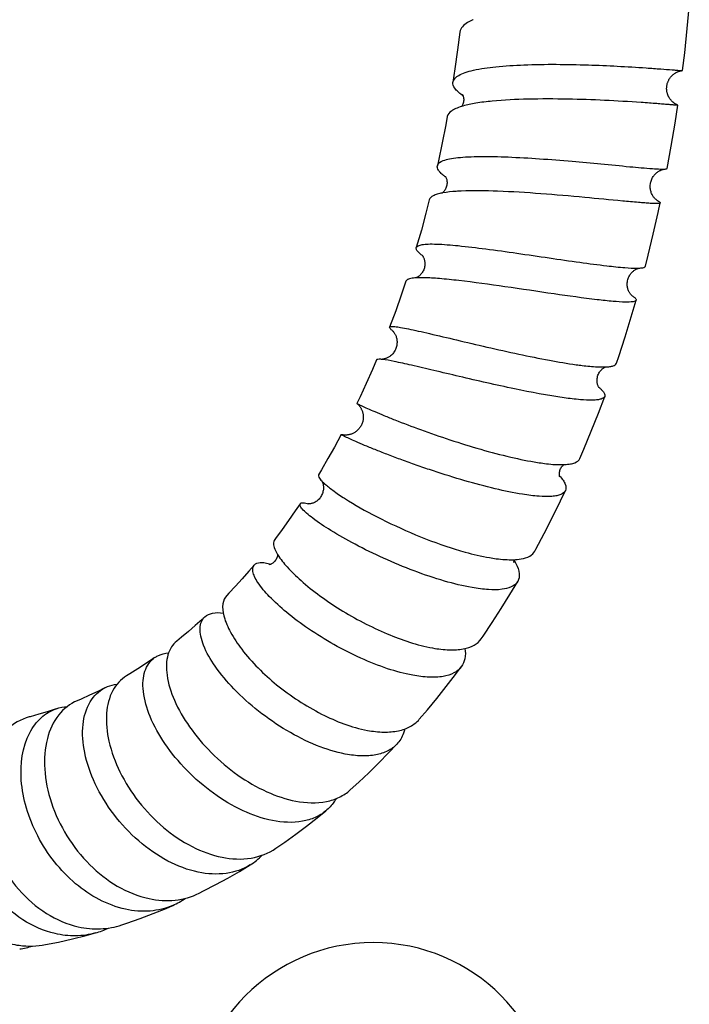
# Model space of a CAD drawing. Units: millimetres. Extents: x 0 to 2018, y 0 to 2854.
# Drawn here: x 1191 to 1228, y 1299 to 1353 of the extents above; entities that cross this region are included whole.
import ezdxf

# ---------------------------------------------------------------- set-up
doc = ezdxf.new("R2010")
doc.units = ezdxf.units.MM
doc.header["$LTSCALE"] = 186.012444
doc.layers.get('0').update_dxf_attribs({"linetype": 'CONTINUOUS'})
doc.layers.add('AXES_REF', color=7, linetype='CONTINUOUS')

msp = doc.modelspace()

# ---------------------------------------------------------------- linework, layer by layer
at = {"color": 7, "linetype": 'Continuous'}
for p, q in [((1225.53, 1339.68), (1225.531, 1339.681)), ((1225.142, 1338.141), (1225.138, 1338.144)), ((1211.852, 1336.225), (1211.849, 1336.227)), ((1211.852, 1336.225), (1211.85, 1336.226)), ((1211.854, 1336.223), (1211.852, 1336.225)), ((1209.897, 1332.191), (1209.899, 1332.188)), ((1219.89, 1328.922), (1219.996, 1328.906)), ((1221.13, 1328.122), (1221.132, 1328.118)), ((1207.172, 1326.625), (1207.173, 1326.625))]:
    msp.add_line(p, q, dxfattribs=at)
for points in [[(1227.927, 1350.613), (1228.047, 1351.6), (1228.192, 1352.937), (1228.303, 1354.093)], [(1215.595, 1352.739), (1215.471, 1351.756), (1215.324, 1350.699), (1215.215, 1349.973)], [(1227.048, 1349.634), (1227.048, 1349.642), (1227.05, 1349.679), (1227.052, 1349.715), (1227.057, 1349.751), (1227.062, 1349.786), (1227.068, 1349.821), (1227.076, 1349.855), (1227.085, 1349.889), (1227.095, 1349.923), (1227.106, 1349.955), (1227.118, 1349.987), (1227.131, 1350.018), (1227.145, 1350.049), (1227.16, 1350.079), (1227.175, 1350.108), (1227.192, 1350.136), (1227.209, 1350.164), (1227.227, 1350.191), (1227.246, 1350.217), (1227.265, 1350.242), (1227.285, 1350.266), (1227.306, 1350.289), (1227.327, 1350.312), (1227.348, 1350.334), (1227.37, 1350.355), (1227.393, 1350.375), (1227.415, 1350.394), (1227.439, 1350.412), (1227.462, 1350.43), (1227.486, 1350.446), (1227.51, 1350.462), (1227.534, 1350.477), (1227.558, 1350.491), (1227.583, 1350.505), (1227.608, 1350.517), (1227.632, 1350.529), (1227.657, 1350.54), (1227.682, 1350.55), (1227.706, 1350.559), (1227.73, 1350.568), (1227.754, 1350.575), (1227.778, 1350.582), (1227.802, 1350.588), (1227.825, 1350.594), (1227.848, 1350.599), (1227.87, 1350.603), (1227.892, 1350.607), (1227.913, 1350.61), (1227.922, 1350.611)], [(1215.764, 1349.257), (1215.753, 1349.268), (1215.743, 1349.279), (1215.737, 1349.285), (1215.735, 1349.288), (1215.736, 1349.287), (1215.74, 1349.281), (1215.747, 1349.269), (1215.755, 1349.253), (1215.765, 1349.232)], [(1215.765, 1349.232), (1215.776, 1349.205), (1215.786, 1349.172), (1215.795, 1349.136), (1215.803, 1349.096), (1215.806, 1349.074)], [(1227.66, 1348.698), (1227.649, 1348.703), (1227.629, 1348.712), (1227.609, 1348.721), (1227.589, 1348.731), (1227.568, 1348.742), (1227.548, 1348.754), (1227.527, 1348.766), (1227.507, 1348.779), (1227.486, 1348.792), (1227.466, 1348.806), (1227.446, 1348.821), (1227.426, 1348.836), (1227.406, 1348.853), (1227.387, 1348.869), (1227.367, 1348.887), (1227.348, 1348.905), (1227.329, 1348.924), (1227.311, 1348.944), (1227.293, 1348.964), (1227.275, 1348.985), (1227.258, 1349.006), (1227.241, 1349.028), (1227.225, 1349.051), (1227.21, 1349.074), (1227.194, 1349.098), (1227.18, 1349.123), (1227.166, 1349.148), (1227.152, 1349.174), (1227.14, 1349.201), (1227.128, 1349.228), (1227.117, 1349.255), (1227.106, 1349.283), (1227.096, 1349.312), (1227.088, 1349.341), (1227.079, 1349.37), (1227.072, 1349.4), (1227.066, 1349.431), (1227.06, 1349.462), (1227.056, 1349.493), (1227.052, 1349.525), (1227.05, 1349.556), (1227.048, 1349.589), (1227.048, 1349.621), (1227.048, 1349.634)], [(1215.806, 1349.074), (1215.809, 1349.024), (1215.809, 1348.971), (1215.804, 1348.915), (1215.794, 1348.861), (1215.78, 1348.808), (1215.762, 1348.757), (1215.742, 1348.712), (1215.721, 1348.674), (1215.701, 1348.642), (1215.687, 1348.623)], [(1227.076, 1345.196), (1227.301, 1346.435), (1227.511, 1347.699), (1227.664, 1348.695)], [(1214.894, 1348.063), (1214.81, 1347.608), (1214.615, 1346.604), (1214.408, 1345.613), (1214.35, 1345.347)], [(1226.618, 1343.356), (1226.616, 1343.358), (1226.609, 1343.361), (1226.601, 1343.366), (1226.59, 1343.372), (1226.579, 1343.379), (1226.565, 1343.387), (1226.551, 1343.397), (1226.535, 1343.408), (1226.517, 1343.42), (1226.499, 1343.434), (1226.48, 1343.45), (1226.46, 1343.467), (1226.439, 1343.486), (1226.417, 1343.507), (1226.395, 1343.53), (1226.373, 1343.556), (1226.35, 1343.583), (1226.326, 1343.613), (1226.303, 1343.646), (1226.281, 1343.681), (1226.258, 1343.72), (1226.237, 1343.76), (1226.217, 1343.803), (1226.199, 1343.849), (1226.182, 1343.897), (1226.167, 1343.948), (1226.155, 1344), (1226.146, 1344.054), (1226.14, 1344.109), (1226.136, 1344.164), (1226.136, 1344.221), (1226.139, 1344.277), (1226.146, 1344.333), (1226.155, 1344.388), (1226.167, 1344.443), (1226.183, 1344.496), (1226.201, 1344.548), (1226.222, 1344.599), (1226.246, 1344.648), (1226.271, 1344.695), (1226.299, 1344.739), (1226.329, 1344.782), (1226.36, 1344.822), (1226.393, 1344.859), (1226.426, 1344.894), (1226.46, 1344.927), (1226.478, 1344.942)], [(1226.478, 1344.942), (1226.512, 1344.97), (1226.546, 1344.996), (1226.58, 1345.019), (1226.613, 1345.04), (1226.645, 1345.058), (1226.676, 1345.074), (1226.705, 1345.088), (1226.733, 1345.1), (1226.76, 1345.111), (1226.786, 1345.121), (1226.81, 1345.128), (1226.832, 1345.135), (1226.853, 1345.141), (1226.872, 1345.146), (1226.89, 1345.149), (1226.905, 1345.153), (1226.919, 1345.155), (1226.931, 1345.157), (1226.941, 1345.158), (1226.95, 1345.159), (1226.956, 1345.16), (1226.962, 1345.161), (1226.964, 1345.161)], [(1214.809, 1344.725), (1214.819, 1344.705), (1214.831, 1344.68), (1214.843, 1344.651), (1214.854, 1344.616), (1214.865, 1344.577), (1214.874, 1344.535), (1214.881, 1344.488), (1214.885, 1344.438), (1214.885, 1344.385), (1214.882, 1344.33), (1214.874, 1344.274), (1214.862, 1344.218), (1214.846, 1344.162), (1214.825, 1344.107), (1214.801, 1344.056), (1214.776, 1344.01), (1214.749, 1343.969), (1214.722, 1343.933), (1214.696, 1343.902), (1214.672, 1343.877), (1214.65, 1343.855), (1214.629, 1343.838), (1214.623, 1343.833)], [(1214.789, 1344.759), (1214.788, 1344.76), (1214.783, 1344.766), (1214.781, 1344.769), (1214.781, 1344.768), (1214.785, 1344.763), (1214.791, 1344.754), (1214.799, 1344.742), (1214.809, 1344.725)], [(1213.904, 1343.453), (1213.716, 1342.718), (1213.463, 1341.78), (1213.185, 1340.81)], [(1225.869, 1339.785), (1226.022, 1340.387), (1226.307, 1341.56), (1226.578, 1342.752), (1226.694, 1343.291)], [(1213.519, 1340.37), (1213.53, 1340.356), (1213.542, 1340.338), (1213.555, 1340.316), (1213.569, 1340.291), (1213.583, 1340.261), (1213.598, 1340.229), (1213.611, 1340.193), (1213.624, 1340.154), (1213.635, 1340.113), (1213.644, 1340.068), (1213.652, 1340.021), (1213.656, 1339.971), (1213.658, 1339.919), (1213.657, 1339.864), (1213.652, 1339.808), (1213.643, 1339.751), (1213.63, 1339.695), (1213.613, 1339.638), (1213.593, 1339.584), (1213.57, 1339.531), (1213.544, 1339.481), (1213.515, 1339.434), (1213.485, 1339.391), (1213.455, 1339.352), (1213.423, 1339.317), (1213.392, 1339.285), (1213.361, 1339.257), (1213.331, 1339.233), (1213.302, 1339.211), (1213.274, 1339.192), (1213.248, 1339.176), (1213.224, 1339.163), (1213.202, 1339.152), (1213.182, 1339.143), (1213.167, 1339.136)], [(1213.504, 1340.39), (1213.503, 1340.391), (1213.5, 1340.394), (1213.499, 1340.395), (1213.501, 1340.393), (1213.505, 1340.388), (1213.511, 1340.381), (1213.519, 1340.37)], [(1225.062, 1338.221), (1225.044, 1338.242), (1225.026, 1338.267), (1225.008, 1338.293), (1224.99, 1338.323), (1224.971, 1338.355), (1224.953, 1338.39), (1224.936, 1338.427), (1224.92, 1338.467), (1224.906, 1338.51), (1224.893, 1338.554), (1224.882, 1338.601), (1224.873, 1338.65), (1224.867, 1338.701), (1224.863, 1338.755), (1224.862, 1338.809), (1224.865, 1338.866), (1224.872, 1338.924), (1224.882, 1338.982), (1224.895, 1339.039), (1224.912, 1339.095), (1224.932, 1339.149), (1224.956, 1339.201), (1224.982, 1339.251), (1225.01, 1339.298), (1225.04, 1339.343), (1225.071, 1339.384), (1225.104, 1339.422), (1225.137, 1339.457), (1225.17, 1339.489), (1225.204, 1339.517), (1225.236, 1339.543), (1225.268, 1339.566), (1225.299, 1339.585), (1225.329, 1339.603), (1225.357, 1339.618), (1225.383, 1339.631), (1225.408, 1339.642), (1225.431, 1339.651), (1225.451, 1339.659), (1225.47, 1339.665), (1225.486, 1339.67), (1225.499, 1339.674), (1225.51, 1339.676), (1225.519, 1339.678), (1225.521, 1339.679)], [(1212.604, 1338.946), (1212.347, 1338.18), (1212.044, 1337.32), (1211.705, 1336.405)], [(1224.27, 1334.416), (1224.396, 1334.792), (1224.747, 1335.874), (1225.086, 1336.975), (1225.358, 1337.904)], [(1225.138, 1338.144), (1225.133, 1338.148), (1225.125, 1338.155), (1225.116, 1338.163), (1225.105, 1338.174), (1225.092, 1338.187), (1225.078, 1338.203), (1225.062, 1338.221)], [(1211.919, 1336.153), (1211.933, 1336.135), (1211.948, 1336.114), (1211.964, 1336.092), (1211.98, 1336.066), (1211.996, 1336.039), (1212.013, 1336.009), (1212.029, 1335.976), (1212.044, 1335.94), (1212.059, 1335.902), (1212.073, 1335.861), (1212.085, 1335.818), (1212.096, 1335.772), (1212.104, 1335.724), (1212.111, 1335.675), (1212.115, 1335.623), (1212.116, 1335.569), (1212.114, 1335.514), (1212.108, 1335.458), (1212.1, 1335.402), (1212.088, 1335.346), (1212.072, 1335.289), (1212.053, 1335.234), (1212.031, 1335.18), (1212.005, 1335.128), (1211.977, 1335.078), (1211.946, 1335.03), (1211.912, 1334.984), (1211.877, 1334.941), (1211.84, 1334.901), (1211.802, 1334.864), (1211.763, 1334.83), (1211.75, 1334.82)], [(1211.85, 1336.226), (1211.851, 1336.225), (1211.855, 1336.222), (1211.86, 1336.218), (1211.866, 1336.212), (1211.874, 1336.204), (1211.883, 1336.194), (1211.894, 1336.182), (1211.906, 1336.169), (1211.919, 1336.153)], [(1210.979, 1334.593), (1210.753, 1334.062), (1210.413, 1333.295), (1210.067, 1332.547), (1209.897, 1332.191)], [(1211.75, 1334.82), (1211.716, 1334.794), (1211.678, 1334.768), (1211.641, 1334.745), (1211.605, 1334.725), (1211.569, 1334.707), (1211.535, 1334.692), (1211.501, 1334.679), (1211.47, 1334.667), (1211.44, 1334.658), (1211.412, 1334.65), (1211.387, 1334.644), (1211.363, 1334.639), (1211.341, 1334.635), (1211.322, 1334.632), (1211.305, 1334.63), (1211.29, 1334.629), (1211.277, 1334.628), (1211.267, 1334.628), (1211.26, 1334.627), (1211.258, 1334.627)], [(1223.262, 1333.14), (1223.25, 1333.168), (1223.238, 1333.2), (1223.226, 1333.235), (1223.216, 1333.273), (1223.207, 1333.315), (1223.2, 1333.36), (1223.196, 1333.408), (1223.194, 1333.459), (1223.196, 1333.514), (1223.202, 1333.571), (1223.212, 1333.63), (1223.226, 1333.689), (1223.245, 1333.748), (1223.268, 1333.804), (1223.294, 1333.858), (1223.324, 1333.91), (1223.355, 1333.956), (1223.386, 1333.997), (1223.418, 1334.034), (1223.45, 1334.067), (1223.482, 1334.096), (1223.513, 1334.121), (1223.543, 1334.143), (1223.572, 1334.162), (1223.599, 1334.178), (1223.624, 1334.191), (1223.646, 1334.202), (1223.662, 1334.209)], [(1223.3, 1333.071), (1223.294, 1333.08), (1223.285, 1333.096), (1223.274, 1333.116), (1223.262, 1333.14)], [(1223.302, 1333.064), (1223.308, 1333.057), (1223.313, 1333.053), (1223.314, 1333.051), (1223.312, 1333.053), (1223.308, 1333.059), (1223.302, 1333.068), (1223.3, 1333.071)], [(1222.242, 1329.138), (1222.464, 1329.658), (1222.873, 1330.647), (1223.271, 1331.656), (1223.619, 1332.576)], [(1209.899, 1332.188), (1209.915, 1332.174), (1209.931, 1332.16), (1209.947, 1332.145), (1209.964, 1332.128), (1209.981, 1332.11), (1209.999, 1332.09), (1210.017, 1332.069), (1210.035, 1332.046), (1210.053, 1332.022), (1210.071, 1331.997), (1210.089, 1331.969), (1210.106, 1331.941), (1210.123, 1331.911), (1210.139, 1331.88), (1210.155, 1331.848), (1210.169, 1331.815), (1210.183, 1331.781), (1210.195, 1331.746), (1210.206, 1331.711), (1210.216, 1331.674), (1210.224, 1331.636), (1210.232, 1331.598), (1210.237, 1331.559), (1210.241, 1331.519), (1210.244, 1331.479), (1210.245, 1331.438), (1210.244, 1331.396), (1210.242, 1331.355), (1210.238, 1331.312), (1210.232, 1331.27), (1210.225, 1331.234)], [(1210.225, 1331.234), (1210.215, 1331.188), (1210.2, 1331.138), (1210.184, 1331.089), (1210.165, 1331.042), (1210.144, 1330.996), (1210.121, 1330.952), (1210.097, 1330.91), (1210.07, 1330.869), (1210.042, 1330.83), (1210.013, 1330.793), (1209.982, 1330.758), (1209.95, 1330.725), (1209.917, 1330.693), (1209.883, 1330.664), (1209.848, 1330.636), (1209.812, 1330.61), (1209.776, 1330.587), (1209.739, 1330.565), (1209.702, 1330.544), (1209.664, 1330.526), (1209.626, 1330.51), (1209.589, 1330.495), (1209.551, 1330.482), (1209.513, 1330.471), (1209.475, 1330.461), (1209.438, 1330.453), (1209.402, 1330.447), (1209.366, 1330.442), (1209.332, 1330.439), (1209.298, 1330.436), (1209.265, 1330.435), (1209.234, 1330.435), (1209.204, 1330.436), (1209.176, 1330.438), (1209.149, 1330.44), (1209.124, 1330.443), (1209.101, 1330.446), (1209.08, 1330.45), (1209.061, 1330.453), (1209.044, 1330.457), (1209.029, 1330.46), (1209.027, 1330.461)], [(1209.022, 1330.461), (1208.649, 1329.772), (1208.29, 1329.134), (1207.93, 1328.517), (1207.767, 1328.245)], [(1221.133, 1328.471), (1221.153, 1328.527), (1221.177, 1328.579), (1221.203, 1328.627), (1221.232, 1328.671), (1221.263, 1328.71), (1221.293, 1328.744), (1221.323, 1328.772), (1221.351, 1328.795), (1221.363, 1328.804)], [(1221.113, 1328.189), (1221.109, 1328.218), (1221.106, 1328.252), (1221.105, 1328.291), (1221.107, 1328.334), (1221.113, 1328.382), (1221.123, 1328.434), (1221.133, 1328.471)], [(1221.132, 1328.118), (1221.13, 1328.123), (1221.127, 1328.132), (1221.122, 1328.146), (1221.118, 1328.165), (1221.113, 1328.189)], [(1208.019, 1327.717), (1208.027, 1327.682), (1208.033, 1327.643), (1208.038, 1327.602), (1208.041, 1327.559), (1208.042, 1327.513), (1208.04, 1327.464), (1208.036, 1327.414), (1208.028, 1327.361), (1208.016, 1327.308), (1208.001, 1327.253), (1207.983, 1327.199), (1207.96, 1327.145), (1207.934, 1327.092), (1207.904, 1327.041), (1207.87, 1326.99), (1207.834, 1326.943), (1207.795, 1326.899), (1207.755, 1326.858), (1207.713, 1326.821), (1207.671, 1326.788), (1207.629, 1326.759), (1207.587, 1326.733), (1207.546, 1326.711), (1207.507, 1326.692), (1207.468, 1326.676), (1207.432, 1326.663), (1207.396, 1326.652), (1207.363, 1326.643), (1207.331, 1326.636), (1207.301, 1326.631), (1207.273, 1326.627), (1207.249, 1326.625), (1207.227, 1326.624)], [(1207.957, 1327.883), (1207.964, 1327.869), (1207.973, 1327.851), (1207.982, 1327.83)], [(1207.982, 1327.83), (1207.992, 1327.807), (1208.001, 1327.78), (1208.01, 1327.75), (1208.019, 1327.717)], [(1219.751, 1324.02), (1219.806, 1324.12), (1220.27, 1324.993), (1220.728, 1325.887), (1221.176, 1326.801), (1221.442, 1327.361)], [(1206.747, 1326.64), (1206.479, 1326.243), (1206.114, 1325.718), (1205.748, 1325.21), (1205.381, 1324.718), (1205.342, 1324.667)], [(1207.227, 1326.624), (1207.209, 1326.624), (1207.194, 1326.624), (1207.184, 1326.624), (1207.176, 1326.625), (1207.172, 1326.625)], [(1205.505, 1323.82), (1205.504, 1323.81), (1205.5, 1323.777), (1205.493, 1323.739), (1205.481, 1323.697), (1205.466, 1323.652), (1205.445, 1323.603), (1205.418, 1323.554), (1205.387, 1323.506), (1205.352, 1323.461), (1205.314, 1323.419), (1205.274, 1323.383), (1205.236, 1323.353), (1205.198, 1323.328), (1205.163, 1323.307), (1205.131, 1323.292), (1205.103, 1323.28), (1205.078, 1323.272), (1205.057, 1323.266), (1205.041, 1323.262), (1205.03, 1323.26), (1205.027, 1323.26)], [(1204.202, 1323.242), (1203.909, 1322.899), (1203.541, 1322.481), (1203.172, 1322.075), (1202.803, 1321.683), (1202.69, 1321.565)], [(1218.573, 1323.418), (1218.576, 1323.403), (1218.579, 1323.389), (1218.581, 1323.381), (1218.581, 1323.38), (1218.581, 1323.386), (1218.581, 1323.399), (1218.583, 1323.417), (1218.588, 1323.441), (1218.595, 1323.469), (1218.607, 1323.501), (1218.623, 1323.534), (1218.629, 1323.544)], [(1216.782, 1319.166), (1216.881, 1319.311), (1217.382, 1320.061), (1217.878, 1320.831), (1218.369, 1321.622), (1218.797, 1322.336)], [(1201.475, 1320.375), (1201.32, 1320.233), (1200.945, 1319.897), (1200.567, 1319.571), (1200.187, 1319.255), (1199.92, 1319.039)], [(1198.692, 1318.12), (1198.601, 1318.056), (1198.184, 1317.772), (1197.759, 1317.496), (1197.327, 1317.228), (1197.131, 1317.111)], [(1213.351, 1314.707), (1213.796, 1315.229), (1214.32, 1315.864), (1214.84, 1316.516), (1215.357, 1317.186), (1215.677, 1317.614)], [(1195.932, 1316.448), (1195.541, 1316.253), (1195.083, 1316.036), (1194.622, 1315.831), (1194.396, 1315.735)], [(1193.245, 1315.294), (1192.748, 1315.128), (1192.274, 1314.983), (1191.798, 1314.849), (1191.746, 1314.836)], [(1209.519, 1310.795), (1209.993, 1311.227), (1210.551, 1311.754), (1211.105, 1312.296), (1211.652, 1312.852), (1212.109, 1313.331)], [(1205.408, 1307.567), (1205.908, 1307.913), (1206.514, 1308.348), (1207.111, 1308.796), (1207.701, 1309.256), (1208.17, 1309.635)], [(1201.155, 1305.084), (1201.405, 1305.208), (1202.079, 1305.557), (1202.742, 1305.918), (1203.395, 1306.293), (1203.99, 1306.65)], [(1196.878, 1303.327), (1197.154, 1303.419), (1197.886, 1303.679), (1198.609, 1303.955), (1199.323, 1304.246), (1199.705, 1304.41)], [(1192.653, 1302.236), (1193.368, 1302.378), (1194.14, 1302.55), (1194.905, 1302.741), (1195.424, 1302.882)]]:
    msp.add_lwpolyline(points, dxfattribs=at)
for centre, radius, start, end in [((1217.696, 1350.32), 3.389, 113.595, 114.0271), ((1217.778, 1352.049), 3.476, 233.6433, 234.7804), ((1216.875, 1344.753), 4.048, 105.9806, 107.0725), ((1215.348, 1340.059), 3.844, 100.4039, 100.8766), ((1225.384, 1342.453), 2.778, 271.2584, 272.8427), ((1225.414, 1341.822), 2.146, 272.8589, 274.146), ((1213.395, 1335.494), 3.65, 92.8223, 93.5919), ((1211.086, 1332.764), 1.871, 84.7178, 86.573), ((1211.03, 1332.137), 2.5, 83.8915, 84.7621), ((1223.519, 1337.621), 3.415, 271.6976, 272.408), ((1221.71, 1331.186), 2.469, 47.4407, 50.042), ((1221.222, 1332.324), 3.523, 272.298, 272.9925), ((1218.627, 1326.025), 3.297, 40.8613, 41.0661), ((1209.645, 1329.523), 2.35, 223.7747, 225.8215), ((1210.125, 1330.015), 3.036, 225.8041, 227.3835), ((1210.459, 1330.375), 3.528, 227.3558, 227.8202), ((1207.988, 1325.328), 2.905, 211.2625, 211.623), ((1205.108, 1321.08), 2.662, 194.2162, 194.4383), ((1205.167, 1321.095), 2.723, 194.4402, 195.1573), ((1202.296, 1309.403), 3.232, 301.617, 316.6366), ((1198.176, 1307.91), 3.819, 293.5986, 305.6356), ((1194.276, 1306.974), 4.25, 285.6764, 295.9096), ((1190.585, 1306.512), 4.556, 277.9871, 287.1424)]:
    msp.add_arc(centre, radius, start, end, dxfattribs=at)
for points, knots in [([(1216.316, 1353.415), (1216.215, 1353.37), (1215.923, 1353.226), (1215.621, 1352.962), (1215.595, 1352.739)], [0, 0, 0, 0, 0.330916, 1, 1, 1, 1]), ([(1215.215, 1349.973), (1215.24, 1350.135), (1215.501, 1350.354), (1215.91, 1350.517), (1216.595, 1350.704), (1217.683, 1350.849), (1219.81, 1350.978), (1222.592, 1350.949), (1224.849, 1350.832), (1225.916, 1350.759)], [0, 0, 0, 0, 0.044934, 0.079589, 0.123558, 0.237799, 0.380701, 0.706936, 1, 1, 1, 1]), ([(1225.916, 1350.759), (1226.188, 1350.74), (1226.667, 1350.705), (1227.223, 1350.661), (1227.563, 1350.634), (1227.735, 1350.619), (1227.848, 1350.613), (1227.904, 1350.609), (1227.922, 1350.611)], [0, 0, 0, 0, 0.407001, 0.716423, 0.830726, 0.916566, 0.973148, 1, 1, 1, 1]), ([(1227.922, 1350.611), (1227.924, 1350.611), (1227.925, 1350.612), (1227.927, 1350.612), (1227.927, 1350.613)], [0, 0, 0, 0, 0.690547, 1, 1, 1, 1]), ([(1215.717, 1349.249), (1215.635, 1349.31), (1215.491, 1349.428), (1215.285, 1349.647), (1215.197, 1349.856), (1215.215, 1349.973)], [0, 0, 0, 0, 0.336285, 0.608618, 1, 1, 1, 1]), ([(1217.382, 1348.917), (1217.081, 1348.888), (1216.536, 1348.822), (1215.997, 1348.713), (1215.76, 1348.645)], [0, 0, 0, 0, 0.551473, 1, 1, 1, 1]), ([(1225.638, 1348.842), (1224.287, 1348.935), (1222.196, 1349.037), (1219.442, 1349.046), (1218.041, 1348.981), (1217.382, 1348.917)], [0, 0, 0, 0, 0.49137, 0.759702, 1, 1, 1, 1]), ([(1227.664, 1348.695), (1227.664, 1348.692), (1227.647, 1348.694), (1227.626, 1348.692), (1227.582, 1348.695), (1227.524, 1348.699), (1227.449, 1348.704), (1227.318, 1348.714), (1227.114, 1348.731), (1226.824, 1348.754), (1226.477, 1348.781), (1226.075, 1348.811), (1225.789, 1348.831), (1225.638, 1348.842)], [0, 0, 0, 0, 0.004453, 0.016967, 0.037663, 0.066503, 0.103421, 0.148317, 0.261552, 0.405009, 0.577165, 0.776197, 1, 1, 1, 1]), ([(1227.66, 1348.698), (1227.661, 1348.697), (1227.663, 1348.697), (1227.664, 1348.696), (1227.664, 1348.695)], [0, 0, 0, 0, 0.683902, 1, 1, 1, 1]), ([(1215.686, 1348.623), (1215.577, 1348.589), (1215.382, 1348.519), (1215.089, 1348.37), (1214.917, 1348.19), (1214.894, 1348.063)], [0, 0, 0, 0, 0.340525, 0.614879, 1, 1, 1, 1]), ([(1214.35, 1345.347), (1214.381, 1345.487), (1214.662, 1345.641), (1215.052, 1345.736), (1215.519, 1345.804), (1216.081, 1345.843), (1217.009, 1345.866), (1218.329, 1345.834), (1220.029, 1345.735), (1222.279, 1345.555), (1223.945, 1345.392), (1225.011, 1345.291)], [0, 0, 0, 0, 0.039728, 0.073069, 0.11626, 0.16887, 0.230059, 0.373472, 0.535337, 0.702639, 1, 1, 1, 1]), ([(1214.69, 1344.81), (1214.632, 1344.858), (1214.531, 1344.949), (1214.39, 1345.113), (1214.332, 1345.265), (1214.35, 1345.347)], [0, 0, 0, 0, 0.341534, 0.615284, 1, 1, 1, 1]), ([(1225.011, 1345.291), (1225.431, 1345.252), (1225.992, 1345.198), (1226.643, 1345.159), (1226.875, 1345.154), (1226.964, 1345.161)], [0, 0, 0, 0, 0.646103, 0.862417, 1, 1, 1, 1]), ([(1226.964, 1345.161), (1226.992, 1345.163), (1227.027, 1345.165), (1227.074, 1345.183), (1227.076, 1345.196)], [0, 0, 0, 0, 0.685871, 1, 1, 1, 1]), ([(1214.623, 1343.834), (1214.526, 1343.815), (1214.352, 1343.774), (1214.095, 1343.681), (1213.929, 1343.553), (1213.904, 1343.453)], [0, 0, 0, 0, 0.352645, 0.631124, 1, 1, 1, 1]), ([(1215.676, 1343.941), (1215.579, 1343.937), (1215.237, 1343.917), (1214.895, 1343.884), (1214.654, 1343.839)], [0, 0, 0, 0, 0.283796, 1, 1, 1, 1]), ([(1224.613, 1343.388), (1223.912, 1343.454), (1222.403, 1343.602), (1220.095, 1343.802), (1217.817, 1343.944), (1216.345, 1343.971), (1215.676, 1343.941)], [0, 0, 0, 0, 0.235648, 0.507751, 0.775698, 1, 1, 1, 1]), ([(1226.694, 1343.291), (1226.691, 1343.275), (1226.628, 1343.258), (1226.529, 1343.251), (1226.352, 1343.251), (1226.118, 1343.262), (1225.821, 1343.282), (1225.312, 1343.323), (1224.903, 1343.361), (1224.613, 1343.388)], [0, 0, 0, 0, 0.022448, 0.073787, 0.156106, 0.26902, 0.411493, 0.582062, 1, 1, 1, 1]), ([(1226.618, 1343.356), (1226.639, 1343.346), (1226.667, 1343.332), (1226.696, 1343.301), (1226.694, 1343.291)], [0, 0, 0, 0, 0.67918, 1, 1, 1, 1]), ([(1213.403, 1340.462), (1213.335, 1340.52), (1213.23, 1340.61), (1213.17, 1340.76), (1213.185, 1340.81)], [0, 0, 0, 0, 0.630583, 1, 1, 1, 1]), ([(1213.185, 1340.81), (1213.198, 1340.855), (1213.307, 1340.941), (1213.538, 1340.988), (1213.88, 1341.017), (1214.548, 1341.007), (1215.612, 1340.918), (1217.098, 1340.737), (1218.776, 1340.502), (1220.514, 1340.247), (1222.173, 1340.006), (1223.238, 1339.864), (1223.735, 1339.805)], [0, 0, 0, 0, 0.013165, 0.034707, 0.066642, 0.109014, 0.222304, 0.366228, 0.529291, 0.698287, 0.859522, 1, 1, 1, 1]), ([(1223.735, 1339.805), (1224.069, 1339.766), (1224.637, 1339.706), (1225.209, 1339.67), (1225.445, 1339.676)], [0, 0, 0, 0, 0.587603, 1, 1, 1, 1]), ([(1225.569, 1339.681), (1225.641, 1339.687), (1225.743, 1339.693), (1225.86, 1339.75), (1225.869, 1339.785)], [0, 0, 0, 0, 0.663937, 1, 1, 1, 1]), ([(1212.743, 1339.063), (1212.725, 1339.056), (1212.67, 1339.031), (1212.618, 1338.986), (1212.604, 1338.946)], [0, 0, 0, 0, 0.309974, 1, 1, 1, 1]), ([(1213.167, 1339.137), (1213.123, 1339.134), (1212.98, 1339.122), (1212.836, 1339.1), (1212.743, 1339.063)], [0, 0, 0, 0, 0.305977, 1, 1, 1, 1]), ([(1213.604, 1339.144), (1213.569, 1339.144), (1213.44, 1339.146), (1213.31, 1339.144), (1213.215, 1339.139)], [0, 0, 0, 0, 0.271194, 1, 1, 1, 1]), ([(1223.205, 1337.928), (1222.407, 1338.022), (1220.702, 1338.264), (1218.148, 1338.643), (1216.031, 1338.938), (1214.534, 1339.096), (1213.891, 1339.138), (1213.604, 1339.144)], [0, 0, 0, 0, 0.249009, 0.533507, 0.80031, 0.91119, 1, 1, 1, 1]), ([(1225.358, 1337.904), (1225.351, 1337.881), (1225.293, 1337.837), (1225.091, 1337.795), (1224.679, 1337.791), (1224.018, 1337.837), (1223.5, 1337.893), (1223.205, 1337.928)], [0, 0, 0, 0, 0.033157, 0.089025, 0.28505, 0.592515, 1, 1, 1, 1]), ([(1225.219, 1338.089), (1225.26, 1338.059), (1225.323, 1338.014), (1225.365, 1337.931), (1225.358, 1337.904)], [0, 0, 0, 0, 0.644725, 1, 1, 1, 1]), ([(1211.766, 1336.297), (1211.755, 1336.307), (1211.727, 1336.336), (1211.695, 1336.38), (1211.705, 1336.405)], [0, 0, 0, 0, 0.365176, 1, 1, 1, 1]), ([(1211.705, 1336.405), (1211.716, 1336.434), (1211.838, 1336.455), (1212.028, 1336.439), (1212.357, 1336.391), (1212.784, 1336.307), (1213.318, 1336.191), (1214.203, 1335.988), (1215.472, 1335.687), (1217.118, 1335.302), (1218.832, 1334.918), (1220.48, 1334.584), (1221.544, 1334.402), (1222.043, 1334.333)], [0, 0, 0, 0, 0.008781, 0.028154, 0.058922, 0.100679, 0.152643, 0.213777, 0.358419, 0.522829, 0.693634, 0.857035, 1, 1, 1, 1]), ([(1211.85, 1336.226), (1211.842, 1336.232), (1211.813, 1336.255), (1211.785, 1336.279), (1211.766, 1336.297)], [0, 0, 0, 0, 0.280244, 1, 1, 1, 1]), ([(1211.197, 1334.632), (1211.147, 1334.635), (1211.077, 1334.639), (1210.989, 1334.616), (1210.979, 1334.593)], [0, 0, 0, 0, 0.672324, 1, 1, 1, 1]), ([(1221.372, 1332.5), (1220.449, 1332.629), (1218.507, 1333.005), (1216.107, 1333.548), (1214.209, 1334), (1213.006, 1334.285), (1212.057, 1334.495), (1211.515, 1334.6), (1211.296, 1334.624)], [0, 0, 0, 0, 0.271367, 0.575487, 0.716881, 0.839454, 0.935742, 1, 1, 1, 1]), ([(1222.043, 1334.333), (1222.151, 1334.318), (1222.537, 1334.267), (1222.925, 1334.227), (1223.205, 1334.213)], [0, 0, 0, 0, 0.279432, 1, 1, 1, 1]), ([(1223.205, 1334.213), (1223.243, 1334.212), (1223.381, 1334.206), (1223.52, 1334.204), (1223.621, 1334.207)], [0, 0, 0, 0, 0.271326, 1, 1, 1, 1]), ([(1223.663, 1334.209), (1223.743, 1334.212), (1223.888, 1334.224), (1224.098, 1334.264), (1224.245, 1334.342), (1224.27, 1334.416)], [0, 0, 0, 0, 0.36415, 0.646339, 1, 1, 1, 1]), ([(1223.38, 1333.005), (1223.424, 1332.964), (1223.5, 1332.887), (1223.602, 1332.756), (1223.64, 1332.635), (1223.619, 1332.576)], [0, 0, 0, 0, 0.352759, 0.629669, 1, 1, 1, 1]), ([(1223.619, 1332.576), (1223.59, 1332.498), (1223.429, 1332.422), (1223.204, 1332.383), (1222.816, 1332.359), (1222.2, 1332.394), (1221.67, 1332.458), (1221.372, 1332.5)], [0, 0, 0, 0, 0.107766, 0.194871, 0.307335, 0.607477, 1, 1, 1, 1]), ([(1209.899, 1332.188), (1209.921, 1332.169), (1210.016, 1332.13), (1210.203, 1332.032), (1210.508, 1331.898), (1210.915, 1331.719), (1211.423, 1331.507), (1212.265, 1331.168), (1213.48, 1330.71), (1215.066, 1330.161), (1216.73, 1329.647), (1218.343, 1329.218), (1219.395, 1329), (1219.89, 1328.922)], [0, 0, 0, 0, 0.008391, 0.02865, 0.060382, 0.102947, 0.155486, 0.216938, 0.361475, 0.525024, 0.694645, 0.857096, 1, 1, 1, 1]), ([(1219.071, 1327.159), (1218.563, 1327.24), (1217.488, 1327.466), (1215.841, 1327.908), (1214.42, 1328.351), (1213.294, 1328.734), (1212.494, 1329.02), (1211.748, 1329.298), (1211.072, 1329.562), (1210.478, 1329.803), (1209.977, 1330.014), (1209.622, 1330.17), (1209.393, 1330.275), (1209.261, 1330.336), (1209.163, 1330.385), (1209.082, 1330.421), (1209.054, 1330.446), (1209.02, 1330.456), (1209.022, 1330.461)], [0, 0, 0, 0, 0.145439, 0.31052, 0.482279, 0.566381, 0.647023, 0.722576, 0.791507, 0.852411, 0.904047, 0.945357, 0.961864, 0.975489, 0.98616, 0.993822, 0.998437, 1, 1, 1, 1]), ([(1209.022, 1330.461), (1209.023, 1330.461), (1209.025, 1330.461), (1209.026, 1330.461), (1209.027, 1330.461)], [0, 0, 0, 0, 0.300107, 1, 1, 1, 1]), ([(1221.406, 1328.806), (1221.512, 1328.811), (1221.703, 1328.831), (1222.001, 1328.901), (1222.195, 1329.028), (1222.242, 1329.138)], [0, 0, 0, 0, 0.340199, 0.614019, 1, 1, 1, 1]), ([(1219.996, 1328.906), (1220.126, 1328.887), (1220.579, 1328.826), (1221.038, 1328.791), (1221.364, 1328.804)], [0, 0, 0, 0, 0.287337, 1, 1, 1, 1]), ([(1207.767, 1328.245), (1207.743, 1328.206), (1207.799, 1328.052), (1207.887, 1327.962), (1207.949, 1327.897)], [0, 0, 0, 0, 0.335033, 1, 1, 1, 1]), ([(1221.121, 1328.182), (1221.189, 1328.103), (1221.305, 1327.954), (1221.457, 1327.694), (1221.492, 1327.468), (1221.442, 1327.361)], [0, 0, 0, 0, 0.340918, 0.614123, 1, 1, 1, 1]), ([(1208.09, 1327.761), (1208.238, 1327.626), (1208.604, 1327.34), (1209.55, 1326.701), (1211.068, 1325.852), (1213.131, 1324.893), (1214.631, 1324.34), (1215.396, 1324.106)], [0, 0, 0, 0, 0.073161, 0.169439, 0.417063, 0.707687, 1, 1, 1, 1]), ([(1221.442, 1327.361), (1221.395, 1327.262), (1221.225, 1327.145), (1220.959, 1327.073), (1220.552, 1327.021), (1219.913, 1327.042), (1219.372, 1327.111), (1219.071, 1327.159)], [0, 0, 0, 0, 0.133438, 0.225397, 0.338257, 0.628507, 1, 1, 1, 1]), ([(1216.273, 1321.995), (1215.758, 1322.085), (1214.675, 1322.353), (1213.039, 1322.908), (1211.387, 1323.596), (1209.845, 1324.346), (1208.537, 1325.088), (1207.646, 1325.674), (1207.131, 1326.088), (1206.914, 1326.294), (1206.8, 1326.437), (1206.744, 1326.527), (1206.726, 1326.608), (1206.747, 1326.64)], [0, 0, 0, 0, 0.145438, 0.30955, 0.479841, 0.642972, 0.786039, 0.89773, 0.939036, 0.969643, 0.980865, 0.989445, 1, 1, 1, 1]), ([(1206.747, 1326.64), (1206.777, 1326.684), (1206.972, 1326.697), (1207.114, 1326.655), (1207.217, 1326.624)], [0, 0, 0, 0, 0.329618, 1, 1, 1, 1]), ([(1205.342, 1324.667), (1205.315, 1324.631), (1205.262, 1324.508), (1205.288, 1324.259), (1205.365, 1324.077), (1205.417, 1323.976)], [0, 0, 0, 0, 0.187808, 0.530975, 1, 1, 1, 1]), ([(1205.514, 1323.804), (1205.661, 1323.567), (1206.066, 1323.066), (1207.174, 1322.001), (1209.003, 1320.692), (1211.446, 1319.411), (1213.224, 1318.81), (1214.088, 1318.654)], [0, 0, 0, 0, 0.082307, 0.188535, 0.452375, 0.741146, 1, 1, 1, 1]), ([(1215.396, 1324.106), (1215.558, 1324.056), (1216.166, 1323.878), (1216.783, 1323.732), (1217.241, 1323.653)], [0, 0, 0, 0, 0.267204, 1, 1, 1, 1]), ([(1217.241, 1323.653), (1217.363, 1323.632), (1217.801, 1323.565), (1218.247, 1323.53), (1218.567, 1323.541)], [0, 0, 0, 0, 0.278575, 1, 1, 1, 1]), ([(1218.567, 1323.541), (1218.708, 1323.546), (1219.017, 1323.575), (1219.45, 1323.693), (1219.688, 1323.904), (1219.751, 1324.02)], [0, 0, 0, 0, 0.320293, 0.70223, 1, 1, 1, 1]), ([(1204.136, 1322.888), (1204.129, 1322.923), (1204.114, 1323.044), (1204.146, 1323.176), (1204.202, 1323.242)], [0, 0, 0, 0, 0.293714, 1, 1, 1, 1]), ([(1204.202, 1323.242), (1204.281, 1323.337), (1204.516, 1323.399), (1204.835, 1323.373), (1205.033, 1323.328), (1205.14, 1323.298)], [0, 0, 0, 0, 0.381397, 0.65715, 1, 1, 1, 1]), ([(1218.704, 1323.322), (1218.791, 1323.148), (1218.921, 1322.826), (1218.871, 1322.462), (1218.797, 1322.336)], [0, 0, 0, 0, 0.569898, 1, 1, 1, 1]), ([(1212.982, 1317.144), (1212.512, 1317.231), (1211.533, 1317.5), (1209.563, 1318.284), (1207.683, 1319.344), (1206.039, 1320.563), (1205.096, 1321.418), (1204.511, 1322.098), (1204.23, 1322.58), (1204.153, 1322.792), (1204.136, 1322.888)], [0, 0, 0, 0, 0.132352, 0.280039, 0.586274, 0.726353, 0.845968, 0.938287, 0.972968, 1, 1, 1, 1]), ([(1218.797, 1322.336), (1218.633, 1322.059), (1217.988, 1321.863), (1217.136, 1321.871), (1216.576, 1321.942), (1216.273, 1321.995)], [0, 0, 0, 0, 0.366729, 0.649333, 1, 1, 1, 1]), ([(1202.69, 1321.565), (1202.57, 1321.441), (1202.412, 1321.045), (1202.472, 1320.643), (1202.527, 1320.427)], [0, 0, 0, 0, 0.435175, 1, 1, 1, 1]), ([(1209.253, 1312.784), (1208.71, 1312.888), (1207.589, 1313.244), (1205.975, 1314.059), (1204.438, 1315.116), (1203.1, 1316.313), (1202.067, 1317.535), (1201.474, 1318.547), (1201.242, 1319.278), (1201.194, 1319.724), (1201.261, 1320.103), (1201.395, 1320.302), (1201.475, 1320.375)], [0, 0, 0, 0, 0.139985, 0.295413, 0.456128, 0.610758, 0.748341, 0.859954, 0.904513, 0.941616, 0.972513, 1, 1, 1, 1]), ([(1201.475, 1320.375), (1201.59, 1320.482), (1201.935, 1320.632), (1202.297, 1320.615), (1202.493, 1320.585)], [0, 0, 0, 0, 0.441546, 1, 1, 1, 1]), ([(1202.539, 1320.384), (1202.619, 1320.087), (1202.901, 1319.454), (1203.801, 1318.122), (1205.452, 1316.502), (1207.803, 1314.952), (1209.592, 1314.26), (1210.472, 1314.097)], [0, 0, 0, 0, 0.087888, 0.196591, 0.459339, 0.743622, 1, 1, 1, 1]), ([(1199.92, 1319.039), (1199.804, 1318.947), (1199.597, 1318.713), (1199.405, 1318.263), (1199.328, 1317.726), (1199.383, 1316.866), (1199.771, 1315.664), (1200.615, 1314.216), (1201.806, 1312.814), (1203.251, 1311.593), (1204.831, 1310.668), (1205.961, 1310.284), (1206.513, 1310.18)], [0, 0, 0, 0, 0.035322, 0.073229, 0.115762, 0.16404, 0.278538, 0.414251, 0.563637, 0.717194, 0.865303, 1, 1, 1, 1]), ([(1214.088, 1318.654), (1214.393, 1318.599), (1214.96, 1318.529), (1215.743, 1318.565), (1216.373, 1318.756), (1216.682, 1319.019), (1216.782, 1319.166)], [0, 0, 0, 0, 0.323399, 0.593666, 0.813688, 1, 1, 1, 1]), ([(1198.692, 1318.12), (1198.746, 1318.157), (1198.982, 1318.299), (1199.258, 1318.366), (1199.467, 1318.382)], [0, 0, 0, 0, 0.239431, 1, 1, 1, 1]), ([(1215.878, 1318.621), (1215.905, 1318.437), (1215.914, 1318.08), (1215.774, 1317.745), (1215.677, 1317.614)], [0, 0, 0, 0, 0.533337, 1, 1, 1, 1]), ([(1205.224, 1309.105), (1204.659, 1309.216), (1203.507, 1309.619), (1201.903, 1310.581), (1200.445, 1311.841), (1199.255, 1313.279), (1198.425, 1314.754), (1198.061, 1315.971), (1198.032, 1316.834), (1198.13, 1317.368), (1198.346, 1317.811), (1198.569, 1318.034), (1198.692, 1318.12)], [0, 0, 0, 0, 0.136, 0.285388, 0.43977, 0.589273, 0.724334, 0.837616, 0.885213, 0.927129, 0.964658, 1, 1, 1, 1]), ([(1215.677, 1317.614), (1215.572, 1317.472), (1215.256, 1317.221), (1214.626, 1317.043), (1213.846, 1317.015), (1213.284, 1317.088), (1212.982, 1317.144)], [0, 0, 0, 0, 0.186179, 0.407062, 0.677619, 1, 1, 1, 1]), ([(1197.131, 1317.111), (1196.974, 1317.017), (1196.679, 1316.778), (1196.213, 1316.109), (1195.944, 1314.958), (1196.114, 1313.397), (1196.735, 1311.726), (1197.764, 1310.104), (1199.121, 1308.689), (1200.688, 1307.619), (1201.852, 1307.186), (1202.426, 1307.072)], [0, 0, 0, 0, 0.04097, 0.083901, 0.180929, 0.297634, 0.431906, 0.577353, 0.725654, 0.868618, 1, 1, 1, 1]), ([(1195.932, 1316.448), (1195.984, 1316.475), (1196.198, 1316.573), (1196.43, 1316.631), (1196.606, 1316.654)], [0, 0, 0, 0, 0.246036, 1, 1, 1, 1]), ([(1201.112, 1306.247), (1200.525, 1306.368), (1199.338, 1306.823), (1197.748, 1307.936), (1196.385, 1309.399), (1195.363, 1311.063), (1194.767, 1312.765), (1194.634, 1314.342), (1194.949, 1315.49), (1195.454, 1316.14), (1195.767, 1316.364), (1195.932, 1316.448)], [0, 0, 0, 0, 0.132444, 0.276502, 0.42556, 0.571144, 0.704867, 0.820459, 0.916349, 0.958972, 1, 1, 1, 1]), ([(1194.396, 1315.735), (1194.001, 1315.57), (1193.251, 1314.968), (1192.643, 1313.581), (1192.53, 1311.879), (1192.914, 1310.028), (1193.776, 1308.208), (1195.394, 1306.144), (1197.155, 1305.044), (1198.384, 1304.784)], [0, 0, 0, 0, 0.090763, 0.193173, 0.312238, 0.446261, 0.589398, 0.734177, 1, 1, 1, 1]), ([(1191.772, 1313.964), (1191.934, 1314.272), (1192.343, 1314.828), (1192.938, 1315.187), (1193.245, 1315.294)], [0, 0, 0, 0, 0.516904, 1, 1, 1, 1]), ([(1193.181, 1302.847), (1192.549, 1302.993), (1191.293, 1303.554), (1189.215, 1305.429), (1187.96, 1308.099), (1187.816, 1310.833), (1188.26, 1312.629), (1189.221, 1313.999), (1190.174, 1314.484), (1190.649, 1314.58)], [0, 0, 0, 0, 0.127848, 0.264828, 0.546264, 0.679624, 0.799502, 0.904579, 1, 1, 1, 1]), ([(1191.746, 1314.836), (1191.284, 1314.714), (1190.37, 1314.184), (1189.474, 1312.795), (1189.082, 1311.006), (1189.279, 1308.317), (1190.551, 1305.715), (1192.612, 1303.904), (1193.846, 1303.366), (1194.465, 1303.226)], [0, 0, 0, 0, 0.095633, 0.201589, 0.322278, 0.455986, 0.736636, 0.872824, 1, 1, 1, 1]), ([(1210.472, 1314.097), (1210.774, 1314.041), (1211.349, 1313.974), (1212.163, 1314.033), (1212.85, 1314.264), (1213.211, 1314.547), (1213.351, 1314.707)], [0, 0, 0, 0, 0.300224, 0.562836, 0.792004, 1, 1, 1, 1]), ([(1197.076, 1304.195), (1196.066, 1304.415), (1194.601, 1305.227), (1193.101, 1306.792), (1192.177, 1308.214), (1191.553, 1309.752), (1191.176, 1311.682), (1191.358, 1313.178), (1191.772, 1313.964)], [0, 0, 0, 0, 0.250156, 0.386088, 0.523688, 0.65815, 0.784791, 1, 1, 1, 1]), ([(1212.545, 1314.172), (1212.527, 1314.091), (1212.439, 1313.785), (1212.27, 1313.502), (1212.109, 1313.331)], [0, 0, 0, 0, 0.260832, 1, 1, 1, 1]), ([(1212.109, 1313.331), (1211.966, 1313.178), (1211.6, 1312.914), (1210.917, 1312.703), (1210.114, 1312.657), (1209.549, 1312.727), (1209.253, 1312.784)], [0, 0, 0, 0, 0.207878, 0.437566, 0.70047, 1, 1, 1, 1]), ([(1206.513, 1310.18), (1207.07, 1310.074), (1207.916, 1310.036), (1208.93, 1310.363), (1209.343, 1310.636), (1209.519, 1310.795)], [0, 0, 0, 0, 0.537663, 0.775033, 1, 1, 1, 1]), ([(1208.746, 1310.318), (1208.708, 1310.253), (1208.548, 1310), (1208.342, 1309.777), (1208.17, 1309.635)], [0, 0, 0, 0, 0.253531, 1, 1, 1, 1]), ([(1208.17, 1309.635), (1207.992, 1309.489), (1207.58, 1309.239), (1206.585, 1308.951), (1205.765, 1308.999), (1205.224, 1309.105)], [0, 0, 0, 0, 0.22477, 0.462477, 1, 1, 1, 1]), ([(1202.426, 1307.072), (1202.954, 1306.967), (1204.005, 1306.914), (1205.002, 1307.291), (1205.408, 1307.567)], [0, 0, 0, 0, 0.52301, 1, 1, 1, 1]), ([(1203.99, 1306.65), (1203.589, 1306.404), (1202.623, 1306.078), (1201.617, 1306.143), (1201.112, 1306.247)], [0, 0, 0, 0, 0.477129, 1, 1, 1, 1]), ([(1198.384, 1304.784), (1198.857, 1304.684), (1199.815, 1304.618), (1200.743, 1304.881), (1201.155, 1305.084)], [0, 0, 0, 0, 0.51295, 1, 1, 1, 1]), ([(1199.705, 1304.41), (1199.308, 1304.237), (1198.424, 1304.022), (1197.522, 1304.098), (1197.076, 1304.195)], [0, 0, 0, 0, 0.487045, 1, 1, 1, 1]), ([(1195.424, 1302.882), (1195.067, 1302.782), (1194.31, 1302.675), (1193.553, 1302.761), (1193.181, 1302.847)], [0, 0, 0, 0, 0.492961, 1, 1, 1, 1]), ([(1194.465, 1303.226), (1194.867, 1303.136), (1195.686, 1303.055), (1196.498, 1303.201), (1196.878, 1303.327)], [0, 0, 0, 0, 0.507075, 1, 1, 1, 1]), ([(1190.699, 1302.29), (1190.861, 1302.251), (1191.504, 1302.131), (1192.173, 1302.146), (1192.653, 1302.236)], [0, 0, 0, 0, 0.253802, 1, 1, 1, 1])]:
    msp.add_open_spline(points, degree=3, knots=knots, dxfattribs=at)
for points in [[(1214.814, 1344.715), (1214.772, 1344.745), (1214.73, 1344.777), (1214.69, 1344.81)], [(1213.52, 1340.369), (1213.48, 1340.399), (1213.441, 1340.43), (1213.403, 1340.462)], [(1225.139, 1338.144), (1225.166, 1338.127), (1225.193, 1338.108), (1225.219, 1338.089)], [(1205.417, 1323.976), (1205.444, 1323.923), (1205.474, 1323.871), (1205.505, 1323.82)], [(1218.608, 1323.5), (1218.642, 1323.442), (1218.674, 1323.383), (1218.704, 1323.322)], [(1193.245, 1315.294), (1193.443, 1315.363), (1193.65, 1315.406), (1193.859, 1315.424)]]:
    msp.add_open_spline(points, degree=3, dxfattribs=at)
at = {"layer": 'AXES_REF', "color": 7, "linetype": 'Continuous'}
msp.add_arc((1210.802, 1292.35), 10, 0, 180, dxfattribs=at)

doc.saveas('drawing.dxf')
